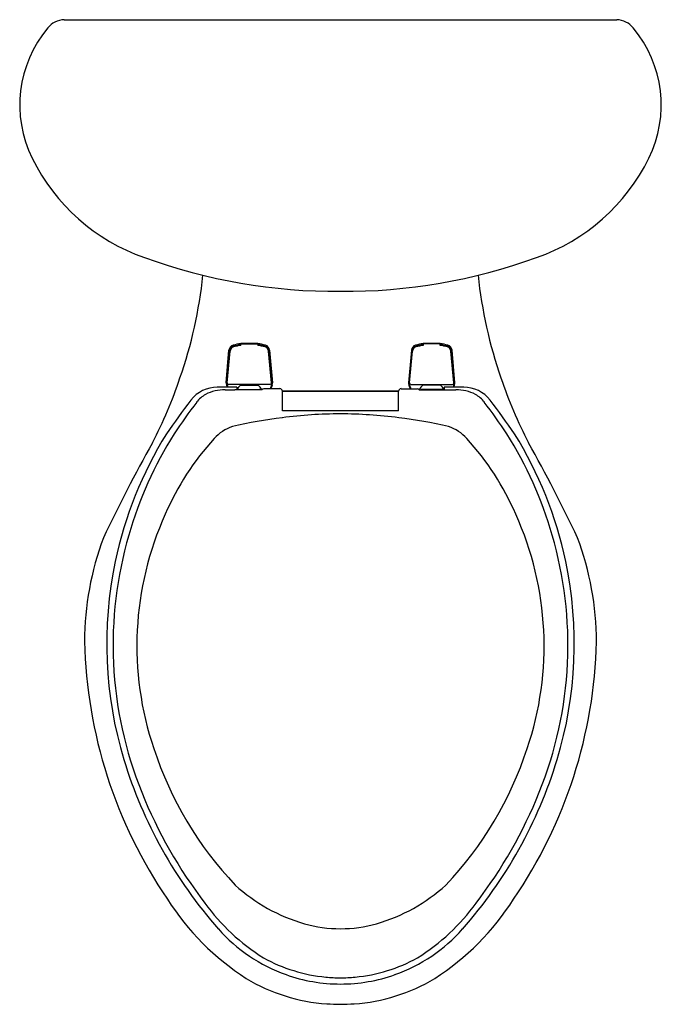
# Model space of a CAD drawing. Units: inches. Extents: x 2831.3 to 2850.6, y 171.4 to 201.2.
import ezdxf

# ---------------------------------------------------------------- set-up
doc = ezdxf.new("R2010")
doc.units = ezdxf.units.IN
doc.header["$LTSCALE"] = 0.64311
doc.header["$MEASUREMENT"] = 0
doc.layers.get('0').update_dxf_attribs({"color": 255, "linetype": 'CONTINUOUS'})
doc.layers.get('Defpoints').update_dxf_attribs({"linetype": 'CONTINUOUS'})
doc.styles.get("Standard").update_dxf_attribs({"font": 'txt', "width": 0.8})

msp = doc.modelspace()

# ---------------------------------------------------------------- linework, layer by layer
for p, q in [((2832.605, 201.197), (2849.309, 201.197)), ((2837.945, 191.41), (2837.935, 191.408)), ((2837.935, 191.408), (2837.935, 191.356)), ((2837.945, 191.412), (2838.457, 191.412)), ((2837.945, 191.412), (2837.945, 191.41)), ((2838.457, 191.41), (2837.945, 191.41)), ((2837.945, 191.358), (2837.945, 191.407)), ((2837.945, 191.407), (2838.457, 191.407)), ((2838.457, 191.41), (2838.457, 191.412)), ((2838.467, 191.408), (2838.457, 191.41)), ((2838.457, 191.407), (2838.457, 191.358)), ((2838.467, 191.356), (2838.467, 191.408)), ((2843.447, 191.408), (2843.457, 191.41)), ((2843.447, 191.356), (2843.447, 191.408)), ((2843.969, 191.412), (2843.457, 191.412)), ((2843.457, 191.41), (2843.457, 191.412)), ((2843.457, 191.41), (2843.969, 191.41)), ((2843.969, 191.407), (2843.457, 191.407)), ((2843.457, 191.407), (2843.457, 191.358)), ((2843.969, 191.412), (2843.969, 191.41)), ((2843.969, 191.41), (2843.979, 191.408)), ((2843.969, 191.358), (2843.969, 191.407)), ((2843.979, 191.408), (2843.979, 191.356)), ((2837.498, 190.228), (2837.587, 191.208)), ((2837.601, 191.177), (2837.518, 190.231)), ((2837.533, 190.221), (2837.621, 191.186)), ((2838.869, 190.221), (2838.781, 191.186)), ((2838.801, 191.177), (2838.884, 190.233)), ((2838.815, 191.208), (2838.904, 190.228)), ((2843.099, 191.208), (2843.009, 190.228)), ((2843.113, 191.177), (2843.029, 190.231)), ((2843.044, 190.221), (2843.133, 191.186)), ((2844.381, 190.221), (2844.293, 191.186)), ((2844.312, 191.177), (2844.396, 190.231)), ((2844.416, 190.228), (2844.327, 191.208)), ((2837.529, 190.158), (2837.556, 190.09)), ((2838.83, 190.178), (2837.572, 190.178)), ((2838.58, 190.011), (2837.76, 190.011)), ((2837.827, 190.089), (2837.827, 190.027)), ((2837.827, 190.027), (2838.497, 190.027)), ((2837.933, 190.155), (2838.469, 190.155)), ((2839.121, 190.048), (2838.643, 190.048)), ((2838.873, 190.158), (2838.829, 190.048)), ((2838.893, 190.155), (2838.85, 190.048)), ((2839.2, 189.382), (2839.2, 189.969)), ((2839.2, 189.968), (2842.714, 189.968)), ((2842.714, 189.968), (2839.2, 189.968)), ((2842.714, 189.382), (2842.714, 189.969)), ((2842.792, 190.048), (2843.271, 190.048)), ((2843.02, 190.155), (2843.064, 190.048)), ((2843.04, 190.158), (2843.084, 190.048)), ((2843.084, 190.178), (2844.342, 190.178)), ((2843.334, 190.011), (2844.153, 190.011)), ((2844.086, 190.027), (2843.417, 190.027)), ((2843.981, 190.155), (2843.445, 190.155)), ((2844.086, 190.089), (2844.086, 190.027)), ((2844.385, 190.158), (2844.358, 190.09)), ((2842.714, 189.382), (2839.2, 189.382))]:
    msp.add_line(p, q)
for centre, radius, start, end in [((2832.605, 200.585), 0.612, 90.0881, 143.2323), ((2849.308, 200.585), 0.612, 36.7677, 89.9119), ((2834.87, 198.624), 3.605, 139.8053, 206.4584), ((2847.044, 198.624), 3.605, 333.5416, 40.1947), ((2836.956, 199.602), 5.909, 205.9333, 251.0081), ((2844.958, 199.602), 5.909, 288.9919, 334.0667), ((2840.816, 209.837), 16.846, 249.9233, 270.4802), ((2841.093, 209.864), 16.873, 269.5364, 290.0601), ((2822.903, 194.952), 13.976, 340.8661, 353.9386), ((2859.01, 194.952), 13.976, 186.0614, 199.1339), ((2838.201, 189.66), 1.771, 98.3124, 105.946), ((2838.201, 189.67), 1.728, 98.8481, 105.8512), ((2838.201, 189.66), 1.77, 74.0559, 81.6883), ((2838.201, 189.67), 1.728, 74.1488, 81.1519), ((2843.713, 189.659), 1.772, 98.3171, 105.9424), ((2843.713, 189.67), 1.728, 98.8481, 105.8512), ((2843.713, 189.66), 1.771, 74.054, 81.6872), ((2843.713, 189.67), 1.728, 74.1488, 81.1519), ((2837.764, 191.192), 0.177, 106.0874, 174.7766), ((2837.777, 191.162), 0.176, 105.8512, 175.2506), ((2837.763, 191.173), 0.143, 105.9198, 174.8453), ((2838.201, 189.635), 1.742, 98.4465, 105.8846), ((2838.201, 189.635), 1.742, 74.1154, 81.5535), ((2838.625, 191.162), 0.176, 4.7494, 74.1488), ((2838.639, 191.173), 0.143, 5.1547, 74.0802), ((2838.639, 191.193), 0.177, 5.0897, 74.0559), ((2843.275, 191.193), 0.177, 105.9441, 174.9103), ((2843.289, 191.162), 0.176, 105.8512, 175.2506), ((2843.275, 191.173), 0.143, 105.9198, 174.8453), ((2843.713, 189.635), 1.742, 98.4465, 105.8846), ((2843.713, 189.635), 1.742, 74.1154, 81.5535), ((2844.137, 191.162), 0.176, 4.7494, 74.1488), ((2844.15, 191.173), 0.143, 5.1547, 74.0802), ((2844.15, 191.192), 0.177, 5.2234, 73.9126), ((2823.005, 194.79), 13.827, 332.5247, 341.3647), ((2837.654, 190.214), 0.157, 174.7766, 202.1475), ((2837.673, 190.218), 0.156, 174.9006, 190.3769), ((2837.689, 190.22), 0.172, 190.3769, 201.3203), ((2837.572, 190.217), 0.0393, 174.8565, 270), ((2838.83, 190.217), 0.0393, 270, 5.1435), ((2838.713, 190.22), 0.172, 338.6797, 349.6231), ((2838.66, 190.221), 0.224, 352.0359, 3.0672), ((2838.748, 190.214), 0.157, 337.8501, 5.2274), ((2843.166, 190.214), 0.157, 174.7726, 202.1499), ((2843.185, 190.218), 0.156, 174.9006, 190.3769), ((2843.201, 190.22), 0.172, 190.3769, 201.3203), ((2843.083, 190.217), 0.039, 174.2577, 270.5994), ((2844.342, 190.217), 0.0393, 270, 5.1435), ((2844.225, 190.22), 0.172, 338.6797, 349.6231), ((2844.241, 190.218), 0.156, 349.6231, 5.0994), ((2844.26, 190.214), 0.157, 337.8525, 5.2234), ((2858.908, 194.79), 13.827, 198.6353, 207.4753), ((2837.232, 189.082), 1.009, 89.8603, 141.8544), ((2837.44, 188.794), 1.218, 88.5941, 117.4425), ((2836.521, -102.472), 292.564, 89.74417, 89.86035), ((2837.76, 224.332), 34.321, 269.5151, 270), ((3715.727, 547.61), 948.178, 202.147481, 202.15169), ((2838.171, 189.867), 0.374, 129.5422, 154.6026), ((2838.212, 189.855), 0.396, 23.2141, 49.4237), ((2838.497, 189.979), 0.0487, 41.2781, 90), ((2838.652, 189.96), 0.0885, 96.0622, 145.2875), ((2839.121, 189.969), 0.0795, 0, 89.4435), ((2842.793, 189.969), 0.0795, 90.5565, 180), ((2843.261, 189.96), 0.0885, 34.7125, 83.9378), ((2843.702, 189.855), 0.396, 130.5763, 156.7859), ((2843.417, 189.979), 0.0487, 90, 138.7219), ((2843.743, 189.867), 0.374, 25.3974, 50.4578), ((2845.393, -102.472), 292.564, 90.13965, 90.25583), ((2844.153, 224.332), 34.321, 270, 270.4849), ((1966.187, 547.61), 948.178, 337.84831, 337.852519), ((2844.474, 188.794), 1.218, 62.5575, 91.4059), ((2844.682, 189.082), 1.009, 38.1456, 90.1397), ((2858.488, 172.956), 27.69, 142.7799, 145.3965), ((2848.536, 180.488), 15.032, 142.4936, 146.9756), ((2837.362, 189.055), 0.952, 120.5153, 142.104), ((2844.552, 189.055), 0.952, 37.896, 59.4847), ((2833.378, 180.488), 15.032, 33.0244, 37.5064), ((2823.426, 172.956), 27.69, 34.6035, 37.2201), ((2840.982, 174.736), 14.544, 97.0394, 103.0797), ((2840.997, 175.245), 14.041, 90.1655, 97.3565), ((2840.901, 175.009), 14.277, 82.703, 89.775), ((2840.932, 174.736), 14.544, 76.9203, 82.9606), ((2838.148, 187.598), 1.383, 109.3154, 136.8838), ((2843.766, 187.598), 1.383, 43.1162, 70.6846), ((2877.837, 164.62), 48.761, 150.7977, 154.5906), ((2845.983, 182.32), 12.095, 148.2674, 168.0422), ((2845.854, 182.389), 11.748, 147.6203, 164.0148), ((2843.45, 182.844), 8.503, 137.9224, 156.3263), ((2838.464, 182.844), 8.503, 23.6737, 42.0776), ((2836.06, 182.389), 11.748, 15.9852, 32.3797), ((2835.93, 182.32), 12.095, 11.9578, 31.7326), ((2804.077, 164.62), 48.761, 25.4094, 29.2023), ((2844.485, 182.274), 9.681, 155.6969, 198.6917), ((2837.428, 182.274), 9.681, 341.3083, 24.3031), ((2842.428, 182.347), 9.208, 159.6911, 179.6238), ((2846.066, 182.28), 11.982, 163.7964, 182.5438), ((2835.848, 182.28), 11.982, 357.4562, 16.2036), ((2839.424, 182.336), 9.27, 0.3881, 20.2409), ((2845.949, 182.338), 12.057, 168.0923, 196.8939), ((2835.965, 182.338), 12.057, 343.1061, 11.9077), ((2847.619, 182.744), 14.402, 181.342, 214.3511), ((2834.3, 182.743), 14.398, 325.642, 358.6274), ((2846.12, 182.345), 12.039, 182.838, 201.9306), ((2835.794, 182.345), 12.039, 338.0694, 357.162), ((2845.747, 182.587), 10.976, 198.1271, 223.4115), ((2836.167, 182.587), 10.976, 316.5885, 341.8729), ((2847.667, 182.878), 13.859, 196.9649, 221.3865), ((2834.247, 182.878), 13.859, 318.6135, 343.0351), ((2848.039, 183.089), 14.097, 201.8226, 217.5399), ((2833.875, 183.089), 14.097, 322.4601, 338.1774), ((2841.337, 178.974), 5.306, 227.7978, 253.9179), ((2840.577, 178.974), 5.306, 286.0821, 312.2022), ((2842.391, 178.853), 7.895, 212.4461, 237.1767), ((2841.975, 178.192), 6.308, 215.8292, 237.9736), ((2839.939, 178.192), 6.308, 302.0264, 324.1708), ((2839.523, 178.853), 7.895, 302.8233, 327.5539), ((2840.935, 177.579), 3.854, 253.9179, 270.3284), ((2840.979, 177.579), 3.854, 269.6716, 286.0821), ((2840.958, 176.975), 4.922, 221.4636, 250.4448), ((2840.956, 176.975), 4.922, 289.5552, 318.5364), ((2840.982, 177.111), 4.872, 241.1326, 264.4843), ((2840.932, 177.111), 4.872, 275.5157, 298.8674), ((2840.958, 176.975), 4.923, 250.4456, 269.9852), ((2840.956, 176.975), 4.923, 270.0148, 289.5544), ((2840.889, 176.808), 5.364, 238.8123, 266.3151), ((2840.954, 177.044), 4.803, 264.738, 270.0292), ((2840.959, 177.044), 4.803, 269.9708, 275.262), ((2841.025, 176.808), 5.364, 273.6849, 301.1877), ((2841.219, 183.688), 12.252, 266.842, 268.7724), ((2840.694, 183.688), 12.252, 271.2276, 273.158)]:
    msp.add_arc(centre, radius, start, end)

# ---------------------------------------------------------------- texts
at = {"layer": 'Defpoints'}
for tag, p, s in [('MODELNUMBER', (2840.957, 201.201), 'K-3862T-W'), ('TRADENAME', (2840.957, 201.199), 'CAVATA'), ('PRODUCT', (2840.957, 201.197), 'TOILET')]:
    msp.add_attdef(tag, p, s, height=0.001, dxfattribs=at)

doc.saveas('drawing.dxf')
